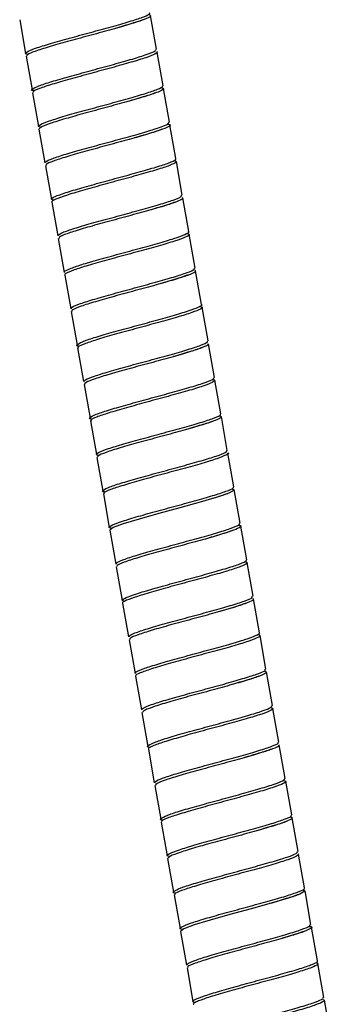
# Model space of a CAD drawing. Units: millimetres. Extents: x -519 to 210, y -219 to 483.
# Drawn here: x -118 to -84, y -111 to -5 of the extents above; entities that cross this region are included whole.
import ezdxf

# ---------------------------------------------------------------- set-up
doc = ezdxf.new("R2010")
doc.units = ezdxf.units.MM

msp = doc.modelspace()

# ---------------------------------------------------------------- linework, layer by layer
at = {"color": 0, "linetype": 'ByBlock', "lineweight": -2}
for p, q in [((-117.77, -5.09), (-117.13, -8.73)), ((-103, -8.27), (-103.64, -4.63)), ((-117.08, -9.03), (-116.44, -12.67)), ((-102.3, -12.21), (-102.94, -8.57)), ((-101.61, -16.15), (-102.25, -12.51)), ((-116.38, -12.97), (-115.74, -16.61)), ((-115.69, -16.91), (-115.05, -20.55)), ((-100.91, -20.09), (-101.55, -16.44)), ((-114.99, -20.85), (-114.35, -24.49)), ((-100.22, -24.03), (-100.86, -20.38)), ((-99.52, -27.97), (-100.17, -24.32)), ((-114.3, -24.78), (-113.66, -28.43)), ((-98.83, -31.91), (-99.47, -28.26)), ((-113.61, -28.72), (-112.96, -32.37)), ((-112.91, -32.66), (-112.27, -36.31)), ((-98.13, -35.84), (-98.78, -32.2)), ((-97.44, -39.78), (-98.08, -36.14)), ((-112.22, -36.6), (-111.57, -40.24)), ((-96.74, -43.72), (-97.39, -40.08)), ((-111.52, -40.54), (-110.88, -44.18)), ((-110.83, -44.48), (-110.18, -48.12)), ((-96.99, -43.93), (-96.7, -44)), ((-96.05, -47.66), (-96.69, -44.02)), ((-110.13, -48.42), (-109.49, -52.06)), ((-95.36, -51.6), (-96, -47.96)), ((-94.66, -55.54), (-95.3, -51.9)), ((-109.44, -52.36), (-108.8, -56)), ((-108.74, -56.3), (-108.1, -59.94)), ((-93.97, -59.48), (-94.61, -55.84)), ((-108.05, -60.24), (-107.41, -63.88)), ((-93.27, -63.42), (-93.91, -59.78)), ((-92.58, -67.36), (-93.22, -63.72)), ((-107.35, -64.18), (-106.71, -67.82)), ((-91.88, -71.3), (-92.52, -67.65)), ((-106.66, -68.12), (-106.02, -71.76)), ((-105.96, -72.06), (-105.32, -75.7)), ((-91.19, -75.24), (-91.83, -71.59)), ((-105.27, -75.99), (-104.63, -79.64)), ((-90.49, -79.18), (-91.14, -75.53)), ((-89.8, -83.12), (-90.44, -79.47)), ((-104.58, -79.93), (-103.93, -83.58)), ((-103.88, -83.87), (-103.24, -87.52)), ((-89.1, -87.05), (-89.75, -83.41)), ((-103.19, -87.81), (-102.54, -91.45)), ((-88.41, -90.99), (-89.05, -87.35)), ((-87.72, -94.93), (-88.36, -91.29)), ((-102.49, -91.75), (-101.85, -95.39)), ((-101.8, -95.69), (-101.16, -99.33)), ((-87.02, -98.87), (-87.66, -95.23)), ((-101.1, -99.63), (-100.46, -103.27)), ((-86.33, -102.81), (-86.97, -99.17)), ((-85.63, -106.75), (-86.27, -103.11)), ((-100.41, -103.57), (-99.77, -107.21)), ((-84.94, -110.69), (-85.58, -107.05)), ((-99.71, -107.51), (-99.07, -111.15)), ((-84.24, -114.63), (-84.88, -110.99))]:
    msp.add_line(p, q, dxfattribs=at)
at = {"color": 0, "linetype": 'ByBlock', "lineweight": -2, "flags": 128}
for points in [[(-94.85, -55.72), (-94.63, -55.9), (-95.19, -56.22), (-96.46, -56.66), (-98.3, -57.2), (-100.48, -57.81), (-102.77, -58.43), (-104.89, -59.02), (-106.59, -59.54), (-107.69, -59.95), (-108.05, -60.24), (-108.05, -60.24)], [(-87.22, -99.05), (-86.98, -99.23), (-87.53, -99.54), (-88.79, -99.98), (-90.62, -100.52), (-92.8, -101.13), (-95.09, -101.75), (-97.21, -102.34), (-98.93, -102.87), (-100.04, -103.28), (-100.41, -103.56), (-100.41, -103.56)]]:
    msp.add_lwpolyline(points, dxfattribs=at)
at = {"color": 0, "linetype": 'ByBlock', "lineweight": -2}
for points, knots in [([(-116.84, -8.82), (-116.96, -8.8), (-117.28, -8.75), (-116.96, -8.51), (-115.96, -8.11), (-114.27, -7.6), (-112.15, -7), (-109.83, -6.37), (-107.57, -5.76), (-105.64, -5.2), (-104.3, -4.74), (-103.65, -4.45), (-103.76, -4.37), (-103.78, -4.35)], [0, 0, 0, 0, 0.05467, 0.155371, 0.256073, 0.356774, 0.457476, 0.558177, 0.658878, 0.75958, 0.860281, 0.960983, 1, 1, 1, 1]), ([(-103.81, -4.52), (-103.71, -4.58), (-103.51, -4.69), (-104.22, -5.03), (-105.58, -5.49), (-107.5, -6.05), (-109.76, -6.67), (-112.08, -7.29), (-114.21, -7.89), (-115.87, -8.4), (-116.93, -8.8), (-117.01, -8.95), (-117.04, -9.02)], [0, 0, 0, 0, 0.101048, 0.202097, 0.303146, 0.404194, 0.505243, 0.606291, 0.70734, 0.808388, 0.909437, 1, 1, 1, 1]), ([(-104.43, -5.08), (-104.43, -5.08), (-104.7, -5.2), (-105.66, -5.49), (-106.84, -5.84), (-107.46, -6.03)], [0, 0, 0, 0, 0.005671, 0.475886, 1, 1, 1, 1]), ([(-116.22, -12.77), (-116.24, -12.77), (-116.56, -12.75), (-116.46, -12.58), (-115.82, -12.25), (-114.4, -11.78), (-112.46, -11.22), (-110.19, -10.6), (-107.88, -9.97), (-105.76, -9.38), (-104.13, -8.87), (-103.12, -8.49), (-103.07, -8.34), (-103.05, -8.28)], [0, 0, 0, 0, 0.0083874, 0.1091426, 0.2098978, 0.310653, 0.4114081, 0.5121633, 0.6129185, 0.7136737, 0.8144289, 0.9151841, 1, 1, 1, 1]), ([(-102.96, -8.53), (-102.96, -8.53), (-102.78, -8.57), (-103.12, -8.78), (-104.04, -9.16), (-105.7, -9.67), (-107.8, -10.26), (-110.12, -10.89), (-112.39, -11.51), (-114.35, -12.07), (-115.72, -12.53), (-116.4, -12.83), (-116.31, -12.92), (-116.29, -12.95)], [0, 0, 0, 0, 0.000433, 0.106311, 0.212189, 0.318067, 0.423945, 0.529824, 0.635702, 0.74158, 0.847459, 0.953337, 1, 1, 1, 1]), ([(-115.44, -16.71), (-115.57, -16.68), (-115.9, -16.62), (-115.51, -16.35), (-114.43, -15.95), (-112.7, -15.42), (-110.55, -14.82), (-108.22, -14.19), (-105.99, -13.58), (-104.09, -13.03), (-102.82, -12.58), (-102.24, -12.31), (-102.36, -12.24), (-102.38, -12.22)], [0, 0, 0, 0, 0.067436, 0.1677865, 0.268137, 0.3684876, 0.468838, 0.5691885, 0.669539, 0.7698895, 0.8702399, 0.9705904, 1, 1, 1, 1]), ([(-102.48, -12.39), (-102.35, -12.44), (-102.1, -12.54), (-102.73, -12.87), (-104.03, -13.32), (-105.91, -13.87), (-108.15, -14.48), (-110.48, -15.11), (-112.63, -15.71), (-114.35, -16.24), (-115.5, -16.66), (-115.63, -16.82), (-115.69, -16.91)], [0, 0, 0, 0, 0.100073, 0.200145, 0.300218, 0.40029, 0.500363, 0.600435, 0.700508, 0.80058, 0.900653, 1, 1, 1, 1]), ([(-103.03, -12.95), (-103.09, -12.97), (-103.41, -13.12), (-104.42, -13.41), (-105.51, -13.74), (-106.07, -13.91)], [0, 0, 0, 0, 0.096105, 0.540465, 1, 1, 1, 1]), ([(-114.95, -20.53), (-114.97, -20.5), (-115.04, -20.4), (-114.29, -20.08), (-112.86, -19.61), (-110.86, -19.04), (-108.58, -18.42), (-106.27, -17.79), (-104.2, -17.21), (-102.62, -16.71), (-101.69, -16.35), (-101.68, -16.22), (-101.68, -16.16)], [0, 0, 0, 0, 0.0568, 0.164622, 0.272444, 0.380266, 0.488088, 0.59591, 0.703732, 0.811554, 0.919376, 1, 1, 1, 1]), ([(-101.82, -16.35), (-101.73, -16.37), (-101.41, -16.41), (-101.64, -16.62), (-102.53, -17), (-104.13, -17.5), (-106.2, -18.08), (-108.51, -18.71), (-110.79, -19.33), (-112.79, -19.9), (-114.23, -20.37), (-114.98, -20.69), (-114.92, -20.79), (-114.9, -20.83)], [0, 0, 0, 0, 0.036755, 0.137774, 0.238794, 0.339813, 0.440832, 0.541852, 0.642871, 0.743891, 0.84491, 0.94593, 1, 1, 1, 1]), ([(-102.49, -16.95), (-102.82, -17.06), (-103.58, -17.32), (-104.73, -17.66), (-105.37, -17.85)], [0, 0, 0, 0, 0.444298, 1, 1, 1, 1]), ([(-114.06, -24.59), (-114.19, -24.56), (-114.51, -24.48), (-114.05, -24.2), (-112.9, -23.78), (-111.12, -23.25), (-108.94, -22.64), (-106.61, -22.01), (-104.4, -21.4), (-102.55, -20.86), (-101.35, -20.43), (-100.82, -20.17), (-100.95, -20.11), (-100.98, -20.1)], [0, 0, 0, 0, 0.080108, 0.180108, 0.280108, 0.380109, 0.480109, 0.580109, 0.68011, 0.78011, 0.88011, 0.980111, 1, 1, 1, 1]), ([(-101.12, -20.27), (-100.99, -20.32), (-100.71, -20.41), (-101.26, -20.72), (-102.49, -21.15), (-104.33, -21.69), (-106.54, -22.3), (-108.87, -22.93), (-111.05, -23.54), (-112.85, -24.07), (-113.95, -24.49), (-114.42, -24.72), (-114.28, -24.78), (-114.27, -24.78)], [0, 0, 0, 0, 0.090447, 0.190601, 0.290755, 0.39091, 0.491064, 0.591219, 0.691373, 0.791527, 0.891682, 0.991836, 1, 1, 1, 1]), ([(-113.56, -28.41), (-113.58, -28.37), (-113.62, -28.26), (-112.8, -27.92), (-111.3, -27.44), (-109.27, -26.86), (-106.98, -26.24), (-104.68, -25.61), (-102.63, -25.03), (-101.12, -24.55), (-100.27, -24.2), (-100.3, -24.09), (-100.31, -24.04)], [0, 0, 0, 0, 0.066987, 0.174807, 0.282627, 0.390447, 0.498267, 0.606086, 0.713906, 0.821726, 0.929546, 1, 1, 1, 1]), ([(-100.23, -24.26), (-100.2, -24.32), (-100.14, -24.46), (-101.04, -24.84), (-102.57, -25.33), (-104.61, -25.9), (-106.9, -26.53), (-109.2, -27.15), (-111.23, -27.73), (-112.74, -28.21), (-113.56, -28.55), (-113.53, -28.66), (-113.51, -28.71)], [0, 0, 0, 0, 0.103845, 0.20769, 0.311535, 0.41538, 0.519225, 0.62307, 0.726915, 0.83076, 0.934605, 1, 1, 1, 1]), ([(-101.06, -24.82), (-101.08, -24.82), (-101.38, -24.95), (-102.34, -25.23), (-103.43, -25.56), (-103.98, -25.73)], [0, 0, 0, 0, 0.036011, 0.509914, 1, 1, 1, 1]), ([(-112.91, -32.36), (-112.93, -32.35), (-113.06, -32.29), (-112.55, -32.04), (-111.38, -31.61), (-109.54, -31.07), (-107.34, -30.46), (-105, -29.83), (-102.82, -29.23), (-101.01, -28.69), (-99.89, -28.27), (-99.41, -28.03), (-99.55, -27.98), (-99.56, -27.97)], [0, 0, 0, 0, 0.018, 0.125852, 0.233705, 0.341557, 0.44941, 0.557263, 0.665115, 0.772968, 0.88082, 0.988673, 1, 1, 1, 1]), ([(-99.74, -28.16), (-99.61, -28.2), (-99.32, -28.27), (-99.79, -28.56), (-100.96, -28.98), (-102.75, -29.52), (-104.93, -30.12), (-107.27, -30.75), (-109.47, -31.36), (-111.31, -31.9), (-112.49, -32.33), (-113.01, -32.58), (-112.88, -32.64), (-112.86, -32.65)], [0, 0, 0, 0, 0.077531, 0.17822, 0.278908, 0.379597, 0.480286, 0.580974, 0.681663, 0.782352, 0.883041, 0.98373, 1, 1, 1, 1]), ([(-112.19, -36.29), (-112.19, -36.24), (-112.19, -36.12), (-111.3, -35.76), (-109.74, -35.27), (-107.67, -34.68), (-105.37, -34.06), (-103.08, -33.43), (-101.07, -32.86), (-99.62, -32.39), (-98.85, -32.06), (-98.9, -31.96), (-98.93, -31.92)], [0, 0, 0, 0, 0.077163, 0.184984, 0.292805, 0.400626, 0.508447, 0.616268, 0.724089, 0.83191, 0.939731, 1, 1, 1, 1]), ([(-98.87, -32.12), (-98.82, -32.18), (-98.71, -32.31), (-99.54, -32.68), (-101.01, -33.15), (-103.01, -33.73), (-105.29, -34.35), (-107.6, -34.97), (-109.67, -35.56), (-111.23, -36.05), (-112.14, -36.41), (-112.14, -36.54), (-112.14, -36.59)], [0, 0, 0, 0, 0.102837, 0.205675, 0.308512, 0.41135, 0.514187, 0.617024, 0.719862, 0.822699, 0.925537, 1, 1, 1, 1]), ([(-99.53, -32.64), (-99.87, -32.76), (-100.64, -33.03), (-101.89, -33.4), (-102.61, -33.61)], [0, 0, 0, 0, 0.43318, 1, 1, 1, 1]), ([(-111.3, -40.37), (-111.31, -40.36), (-111.65, -40.35), (-111.64, -40.2), (-111.14, -39.89), (-109.82, -39.44), (-107.96, -38.89), (-105.73, -38.28), (-103.4, -37.65), (-101.24, -37.05), (-99.48, -36.52), (-98.43, -36.12), (-97.99, -35.89), (-98.14, -35.85), (-98.14, -35.85)], [0, 0, 0, 0, 0.002895, 0.10249, 0.202086, 0.301681, 0.401277, 0.500872, 0.600468, 0.700063, 0.799658, 0.899254, 0.998849, 1, 1, 1, 1]), ([(-98.37, -36.05), (-98.24, -36.07), (-97.93, -36.14), (-98.33, -36.4), (-99.43, -36.82), (-101.17, -37.34), (-103.33, -37.94), (-105.66, -38.57), (-107.89, -39.18), (-109.77, -39.74), (-111.02, -40.18), (-111.59, -40.44), (-111.47, -40.51), (-111.44, -40.53)], [0, 0, 0, 0, 0.067036, 0.167686, 0.268336, 0.368986, 0.469635, 0.570285, 0.670935, 0.771585, 0.872235, 0.972885, 1, 1, 1, 1]), ([(-110.82, -44.17), (-110.8, -44.11), (-110.77, -43.97), (-109.79, -43.6), (-108.17, -43.09), (-106.07, -42.5), (-103.76, -41.88), (-101.49, -41.26), (-99.52, -40.69), (-98.13, -40.23), (-97.43, -39.92), (-97.51, -39.83), (-97.54, -39.8)], [0, 0, 0, 0, 0.087318, 0.195143, 0.302969, 0.410794, 0.518619, 0.626444, 0.734269, 0.842095, 0.94992, 1, 1, 1, 1]), ([(-97.48, -40.1), (-97.46, -40.13), (-97.37, -40.22), (-98.06, -40.52), (-99.45, -40.98), (-101.42, -41.55), (-103.68, -42.17), (-106, -42.79), (-108.1, -43.38), (-109.72, -43.89), (-110.71, -44.27), (-110.75, -44.41), (-110.77, -44.47)], [0, 0, 0, 0, 0.049169, 0.156996, 0.264823, 0.372649, 0.480476, 0.588303, 0.696129, 0.803956, 0.911782, 1, 1, 1, 1]), ([(-98.07, -40.49), (-98.11, -40.51), (-98.41, -40.64), (-99.4, -40.94), (-100.58, -41.3), (-101.21, -41.48)], [0, 0, 0, 0, 0.062186, 0.505675, 1, 1, 1, 1]), ([(-109.94, -48.24), (-109.96, -48.23), (-110.29, -48.21), (-110.23, -48.05), (-109.65, -47.73), (-108.28, -47.27), (-106.37, -46.72), (-104.12, -46.1), (-101.8, -45.47), (-99.66, -44.88), (-97.98, -44.36), (-96.9, -43.96), (-96.82, -43.8), (-96.77, -43.73)], [0, 0, 0, 0, 0.0061238, 0.1063312, 0.2065386, 0.3067459, 0.4069533, 0.5071607, 0.6073681, 0.7075756, 0.807783, 0.9079904, 1, 1, 1, 1]), ([(-96.72, -44.03), (-96.76, -44.1), (-96.85, -44.25), (-97.92, -44.65), (-99.59, -45.17), (-101.73, -45.76), (-104.05, -46.39), (-106.3, -47.01), (-108.23, -47.57), (-109.55, -48.02), (-110.18, -48.3), (-110.07, -48.38), (-110.04, -48.4)], [0, 0, 0, 0, 0.098109, 0.205943, 0.313776, 0.421609, 0.529443, 0.637276, 0.74511, 0.852943, 0.960776, 1, 1, 1, 1]), ([(-109.2, -52.16), (-109.32, -52.14), (-109.64, -52.08), (-109.31, -51.83), (-108.29, -51.43), (-106.6, -50.92), (-104.47, -50.32), (-102.15, -49.69), (-99.9, -49.08), (-97.97, -48.52), (-96.64, -48.07), (-96.01, -47.78), (-96.11, -47.7), (-96.14, -47.68)], [0, 0, 0, 0, 0.0570414, 0.1576777, 0.258314, 0.3589502, 0.4595865, 0.5602228, 0.660859, 0.7614952, 0.8621314, 0.9627677, 1, 1, 1, 1]), ([(-96.18, -47.85), (-96.08, -47.91), (-95.87, -48.02), (-96.56, -48.36), (-97.91, -48.81), (-99.83, -49.37), (-102.08, -49.99), (-104.4, -50.61), (-106.53, -51.21), (-108.21, -51.72), (-109.28, -52.13), (-109.37, -52.28), (-109.41, -52.35)], [0, 0, 0, 0, 0.100857, 0.201715, 0.302572, 0.403429, 0.504286, 0.605144, 0.706001, 0.806858, 0.907715, 1, 1, 1, 1]), ([(-96.84, -48.43), (-96.88, -48.44), (-97.19, -48.58), (-98.17, -48.86), (-99.26, -49.19), (-99.82, -49.36)], [0, 0, 0, 0, 0.066375, 0.525351, 1, 1, 1, 1]), ([(-108.58, -56.1), (-108.61, -56.1), (-108.92, -56.08), (-108.81, -55.91), (-108.17, -55.57), (-106.73, -55.1), (-104.78, -54.54), (-102.51, -53.92), (-100.2, -53.29), (-98.09, -52.7), (-96.47, -52.2), (-95.47, -51.82), (-95.43, -51.67), (-95.41, -51.61)], [0, 0, 0, 0, 0.008851, 0.109737, 0.210623, 0.31151, 0.412396, 0.513282, 0.614169, 0.715055, 0.815942, 0.916828, 1, 1, 1, 1]), ([(-95.32, -51.86), (-95.32, -51.86), (-95.13, -51.9), (-95.47, -52.11), (-96.37, -52.48), (-98.03, -53), (-100.12, -53.58), (-102.44, -54.21), (-104.71, -54.83), (-106.68, -55.4), (-108.06, -55.86), (-108.76, -56.16), (-108.67, -56.25), (-108.65, -56.28)], [0, 0, 0, 0, 0.000229, 0.105933, 0.211636, 0.31734, 0.423044, 0.528748, 0.634452, 0.740156, 0.84586, 0.951564, 1, 1, 1, 1]), ([(-107.8, -60.04), (-107.93, -60.01), (-108.26, -59.95), (-107.86, -59.68), (-106.77, -59.27), (-105.02, -58.74), (-102.87, -58.14), (-100.54, -57.51), (-98.31, -56.9), (-96.42, -56.35), (-95.16, -55.91), (-94.59, -55.64), (-94.71, -55.57), (-94.74, -55.55)], [0, 0, 0, 0, 0.069788, 0.170074, 0.27036, 0.370646, 0.470931, 0.571217, 0.671503, 0.771788, 0.872074, 0.97236, 1, 1, 1, 1]), ([(-95.25, -56.24), (-95.25, -56.24), (-95.5, -56.36), (-96.48, -56.65), (-97.75, -57.04), (-98.44, -57.24)], [0, 0, 0, 0, 0.001016, 0.457695, 1, 1, 1, 1]), ([(-107.31, -63.86), (-107.33, -63.83), (-107.39, -63.73), (-106.63, -63.41), (-105.19, -62.93), (-103.19, -62.36), (-100.9, -61.74), (-98.6, -61.11), (-96.52, -60.53), (-94.96, -60.03), (-94.05, -59.67), (-94.04, -59.55), (-94.04, -59.49)], [0, 0, 0, 0, 0.058687, 0.166508, 0.274329, 0.382151, 0.489972, 0.597793, 0.705615, 0.813436, 0.921258, 1, 1, 1, 1]), ([(-94.18, -59.69), (-94.1, -59.7), (-93.77, -59.74), (-93.99, -59.95), (-94.87, -60.32), (-96.46, -60.82), (-98.52, -61.4), (-100.83, -62.03), (-103.12, -62.65), (-105.12, -63.22), (-106.57, -63.7), (-107.34, -64.02), (-107.28, -64.12), (-107.26, -64.16)], [0, 0, 0, 0, 0.035501, 0.136466, 0.237432, 0.338398, 0.439363, 0.540329, 0.641295, 0.74226, 0.843226, 0.944192, 1, 1, 1, 1]), ([(-94.91, -60.31), (-95.28, -60.43), (-96.06, -60.68), (-97.16, -61.01), (-97.73, -61.18)], [0, 0, 0, 0, 0.485241, 1, 1, 1, 1]), ([(-93.48, -63.61), (-93.35, -63.65), (-93.07, -63.74), (-93.6, -64.04), (-94.82, -64.47), (-96.65, -65.02), (-98.86, -65.62), (-101.19, -66.25), (-103.37, -66.86), (-105.18, -67.4), (-106.3, -67.81), (-106.78, -68.05), (-106.64, -68.11), (-106.62, -68.11)], [0, 0, 0, 0, 0.0877939, 0.1880491, 0.2883043, 0.3885594, 0.4888145, 0.5890696, 0.6893247, 0.7895799, 0.8898351, 0.9900902, 1, 1, 1, 1]), ([(-106.42, -67.93), (-106.56, -67.89), (-106.87, -67.81), (-106.4, -67.53), (-105.24, -67.1), (-103.45, -66.57), (-101.26, -65.96), (-98.93, -65.33), (-96.73, -64.72), (-94.88, -64.18), (-93.69, -63.75), (-93.18, -63.5), (-93.31, -63.44), (-93.33, -63.43)], [0, 0, 0, 0, 0.082445, 0.18238, 0.282316, 0.382251, 0.482186, 0.582122, 0.682057, 0.781992, 0.881927, 0.981863, 1, 1, 1, 1]), ([(-105.93, -71.74), (-105.94, -71.7), (-105.97, -71.58), (-105.14, -71.24), (-103.63, -70.76), (-101.59, -70.18), (-99.29, -69.56), (-97, -68.93), (-94.96, -68.36), (-93.45, -67.87), (-92.62, -67.53), (-92.66, -67.42), (-92.67, -67.37)], [0, 0, 0, 0, 0.0688723, 0.1766921, 0.2845119, 0.3923317, 0.5001515, 0.6079713, 0.7157911, 0.8236109, 0.9314308, 1, 1, 1, 1]), ([(-92.59, -67.59), (-92.56, -67.65), (-92.49, -67.79), (-93.38, -68.16), (-94.89, -68.65), (-96.93, -69.23), (-99.22, -69.85), (-101.52, -70.47), (-103.56, -71.05), (-105.07, -71.54), (-105.92, -71.88), (-105.89, -71.99), (-105.87, -72.04)], [0, 0, 0, 0, 0.1036568, 0.2073137, 0.3109706, 0.4146273, 0.5182843, 0.6219412, 0.725598, 0.8292549, 0.9329117, 1, 1, 1, 1]), ([(-93.33, -68.11), (-93.65, -68.22), (-94.4, -68.49), (-95.64, -68.85), (-96.35, -69.06)], [0, 0, 0, 0, 0.42266, 1, 1, 1, 1]), ([(-105.26, -75.69), (-105.28, -75.68), (-105.42, -75.61), (-104.9, -75.36), (-103.71, -74.94), (-101.86, -74.39), (-99.66, -73.78), (-97.32, -73.15), (-95.15, -72.55), (-93.34, -72.01), (-92.23, -71.6), (-91.76, -71.36), (-91.9, -71.31), (-91.91, -71.3)], [0, 0, 0, 0, 0.0198756, 0.1277275, 0.2355794, 0.3434312, 0.4512833, 0.5591352, 0.6669871, 0.774839, 0.8826909, 0.9905428, 1, 1, 1, 1]), ([(-92.1, -71.5), (-91.98, -71.53), (-91.68, -71.6), (-92.14, -71.88), (-93.29, -72.31), (-95.07, -72.84), (-97.25, -73.44), (-99.59, -74.07), (-101.79, -74.68), (-103.64, -75.23), (-104.84, -75.66), (-105.36, -75.91), (-105.23, -75.97), (-105.21, -75.98)], [0, 0, 0, 0, 0.075424, 0.176135, 0.276847, 0.377559, 0.47827, 0.578982, 0.679694, 0.780405, 0.881117, 0.981829, 1, 1, 1, 1]), ([(-104.55, -79.62), (-104.55, -79.57), (-104.55, -79.44), (-103.63, -79.08), (-102.07, -78.59), (-99.99, -78), (-97.68, -77.38), (-95.4, -76.76), (-93.4, -76.18), (-91.96, -75.71), (-91.2, -75.39), (-91.26, -75.29), (-91.29, -75.25)], [0, 0, 0, 0, 0.079045, 0.186866, 0.294688, 0.402509, 0.510331, 0.618152, 0.725974, 0.833795, 0.941617, 1, 1, 1, 1]), ([(-91.24, -75.45), (-91.18, -75.51), (-91.06, -75.64), (-91.88, -76), (-93.34, -76.48), (-95.33, -77.05), (-97.61, -77.67), (-99.92, -78.29), (-102, -78.88), (-103.57, -79.38), (-104.49, -79.74), (-104.5, -79.87), (-104.5, -79.92)], [0, 0, 0, 0, 0.102653, 0.205306, 0.30796, 0.410613, 0.513266, 0.615919, 0.718573, 0.821226, 0.923879, 1, 1, 1, 1]), ([(-91.94, -75.99), (-91.94, -75.99), (-92.2, -76.11), (-93.16, -76.39), (-94.34, -76.75), (-94.95, -76.94)], [0, 0, 0, 0, 0.000269, 0.473038, 1, 1, 1, 1]), ([(-103.67, -83.7), (-103.68, -83.69), (-104.02, -83.68), (-103.99, -83.53), (-103.48, -83.22), (-102.16, -82.76), (-100.28, -82.21), (-98.05, -81.6), (-95.72, -80.97), (-93.56, -80.37), (-91.84, -79.85), (-90.68, -79.43), (-90.56, -79.26), (-90.5, -79.18)], [0, 0, 0, 0, 0.003525, 0.103229, 0.202933, 0.302638, 0.402342, 0.502046, 0.601751, 0.701455, 0.80116, 0.900864, 1, 1, 1, 1]), ([(-90.74, -79.37), (-90.61, -79.4), (-90.29, -79.47), (-90.68, -79.73), (-91.76, -80.14), (-93.5, -80.67), (-95.65, -81.26), (-97.98, -81.89), (-100.21, -82.51), (-102.1, -83.06), (-103.37, -83.5), (-103.95, -83.77), (-103.83, -83.84), (-103.8, -83.86)], [0, 0, 0, 0, 0.068274, 0.168602, 0.268929, 0.369256, 0.469584, 0.569911, 0.670239, 0.770566, 0.870894, 0.971221, 1, 1, 1, 1]), ([(-103.18, -87.51), (-103.16, -87.44), (-103.12, -87.3), (-102.12, -86.92), (-100.5, -86.41), (-98.39, -85.82), (-96.07, -85.2), (-93.81, -84.58), (-91.85, -84.01), (-90.47, -83.55), (-89.78, -83.25), (-89.87, -83.16), (-89.9, -83.13)], [0, 0, 0, 0, 0.089195, 0.197021, 0.304848, 0.412674, 0.520501, 0.628327, 0.736153, 0.84398, 0.951806, 1, 1, 1, 1]), ([(-89.84, -83.43), (-89.82, -83.46), (-89.72, -83.55), (-90.41, -83.84), (-91.78, -84.3), (-93.74, -84.87), (-96, -85.49), (-98.32, -86.11), (-100.43, -86.71), (-102.06, -87.21), (-103.07, -87.6), (-103.11, -87.74), (-103.13, -87.8)], [0, 0, 0, 0, 0.047276, 0.155087, 0.262898, 0.37071, 0.478521, 0.586332, 0.694143, 0.801954, 0.909765, 1, 1, 1, 1]), ([(-90.64, -83.9), (-90.66, -83.91), (-90.96, -84.04), (-91.92, -84.32), (-93.01, -84.65), (-93.57, -84.81)], [0, 0, 0, 0, 0.037693, 0.510769, 1, 1, 1, 1]), ([(-102.31, -91.56), (-102.33, -91.56), (-102.66, -91.54), (-102.58, -91.38), (-102, -91.06), (-100.61, -90.59), (-98.69, -90.04), (-96.44, -89.42), (-94.12, -88.79), (-91.99, -88.2), (-90.32, -87.68), (-89.25, -87.29), (-89.18, -87.13), (-89.14, -87.06)], [0, 0, 0, 0, 0.00667, 0.106997, 0.207325, 0.307653, 0.40798, 0.508308, 0.608636, 0.708963, 0.809291, 0.909619, 1, 1, 1, 1]), ([(-89.32, -87.26), (-89.21, -87.28), (-88.9, -87.34), (-89.23, -87.58), (-90.24, -87.97), (-91.92, -88.49), (-94.04, -89.08), (-96.37, -89.71), (-98.62, -90.33), (-100.56, -90.89), (-101.89, -91.34), (-102.53, -91.63), (-102.43, -91.71), (-102.4, -91.74)], [0, 0, 0, 0, 0.050601, 0.151803, 0.253005, 0.354207, 0.455409, 0.556611, 0.657813, 0.759015, 0.860217, 0.961419, 1, 1, 1, 1]), ([(-101.55, -95.49), (-101.68, -95.47), (-102, -95.41), (-101.66, -95.16), (-100.63, -94.76), (-98.92, -94.24), (-96.79, -93.64), (-94.47, -93.01), (-92.22, -92.4), (-90.3, -91.84), (-88.98, -91.39), (-88.36, -91.11), (-88.47, -91.03), (-88.5, -91.01)], [0, 0, 0, 0, 0.059409, 0.15998, 0.260552, 0.361123, 0.461694, 0.562265, 0.662836, 0.763407, 0.863979, 0.96455, 1, 1, 1, 1]), ([(-88.55, -91.18), (-88.44, -91.23), (-88.22, -91.34), (-88.9, -91.68), (-90.24, -92.14), (-92.15, -92.69), (-94.39, -93.31), (-96.72, -93.94), (-98.86, -94.53), (-100.54, -95.05), (-101.64, -95.45), (-101.73, -95.61), (-101.77, -95.69)], [0, 0, 0, 0, 0.1006608, 0.2013216, 0.3019825, 0.4026433, 0.5033042, 0.603965, 0.7046257, 0.8052866, 0.9059474, 1, 1, 1, 1]), ([(-88.97, -91.68), (-88.98, -91.68), (-89.24, -91.81), (-90.22, -92.1), (-91.5, -92.49), (-92.19, -92.7)], [0, 0, 0, 0, 0.020143, 0.468079, 1, 1, 1, 1]), ([(-100.95, -99.43), (-100.97, -99.43), (-101.29, -99.41), (-101.17, -99.23), (-100.51, -98.9), (-99.06, -98.42), (-97.1, -97.86), (-94.83, -97.24), (-92.52, -96.61), (-90.42, -96.02), (-88.8, -95.52), (-87.82, -95.14), (-87.79, -95), (-87.78, -94.94)], [0, 0, 0, 0, 0.009295, 0.110315, 0.211335, 0.312355, 0.413375, 0.514395, 0.615415, 0.716436, 0.817456, 0.918476, 1, 1, 1, 1]), ([(-87.69, -95.19), (-87.7, -95.26), (-87.72, -95.41), (-88.74, -95.81), (-90.35, -96.32), (-92.44, -96.9), (-94.76, -97.53), (-97.03, -98.15), (-99.01, -98.72), (-100.4, -99.18), (-101.11, -99.49), (-101.03, -99.58), (-101, -99.61)], [0, 0, 0, 0, 0.105533, 0.211066, 0.316598, 0.422131, 0.527664, 0.633197, 0.73873, 0.844263, 0.949796, 1, 1, 1, 1]), ([(-100.16, -103.37), (-100.29, -103.35), (-100.61, -103.28), (-100.2, -103.01), (-99.1, -102.59), (-97.35, -102.06), (-95.19, -101.46), (-92.86, -100.83), (-90.63, -100.22), (-88.75, -99.67), (-87.51, -99.23), (-86.94, -98.97), (-87.07, -98.9), (-87.1, -98.89)], [0, 0, 0, 0, 0.072138, 0.172358, 0.272579, 0.3728, 0.473021, 0.573242, 0.673463, 0.773684, 0.873905, 0.974126, 1, 1, 1, 1]), ([(-87.67, -99.59), (-87.71, -99.6), (-88, -99.73), (-88.99, -100.03), (-90.17, -100.38), (-90.79, -100.57)], [0, 0, 0, 0, 0.0521903, 0.5004066, 1, 1, 1, 1]), ([(-99.67, -107.19), (-99.69, -107.16), (-99.75, -107.05), (-98.97, -106.73), (-97.52, -106.25), (-95.51, -105.68), (-93.22, -105.06), (-90.92, -104.43), (-88.85, -103.85), (-87.3, -103.36), (-86.4, -103), (-86.4, -102.88), (-86.41, -102.83)], [0, 0, 0, 0, 0.060573, 0.168394, 0.276214, 0.384035, 0.491856, 0.599677, 0.707498, 0.815319, 0.92314, 1, 1, 1, 1]), ([(-86.54, -103.02), (-86.46, -103.03), (-86.13, -103.07), (-86.35, -103.27), (-87.21, -103.65), (-88.79, -104.14), (-90.84, -104.72), (-93.15, -105.35), (-95.44, -105.97), (-97.45, -106.55), (-98.91, -107.02), (-99.69, -107.35), (-99.64, -107.45), (-99.62, -107.49)], [0, 0, 0, 0, 0.034249, 0.135161, 0.236073, 0.336985, 0.437896, 0.538808, 0.63972, 0.740632, 0.841544, 0.942456, 1, 1, 1, 1]), ([(-87.12, -103.58), (-87.43, -103.69), (-88.17, -103.95), (-89.39, -104.3), (-90.1, -104.51)], [0, 0, 0, 0, 0.412049, 1, 1, 1, 1]), ([(-85.84, -106.94), (-85.71, -106.98), (-85.43, -107.07), (-85.95, -107.37), (-87.15, -107.8), (-88.98, -108.34), (-91.18, -108.94), (-93.51, -109.58), (-95.7, -110.18), (-97.51, -110.72), (-98.65, -111.14), (-99.13, -111.38), (-99, -111.43), (-98.98, -111.44)], [0, 0, 0, 0, 0.085376, 0.185859, 0.286342, 0.386824, 0.487307, 0.58779, 0.688272, 0.788755, 0.889238, 0.98972, 1, 1, 1, 1]), ([(-98.78, -111.26), (-98.92, -111.22), (-99.23, -111.14), (-98.74, -110.85), (-97.57, -110.42), (-95.77, -109.89), (-93.58, -109.28), (-91.25, -108.65), (-89.05, -108.05), (-87.21, -107.5), (-86.04, -107.08), (-85.53, -106.83), (-85.67, -106.77), (-85.69, -106.76)], [0, 0, 0, 0, 0.08478, 0.18465, 0.28452, 0.384391, 0.484261, 0.584131, 0.684001, 0.783871, 0.883741, 0.983612, 1, 1, 1, 1]), ([(-98.29, -115.07), (-98.3, -115.03), (-98.32, -114.91), (-97.48, -114.57), (-95.96, -114.08), (-93.91, -113.5), (-91.61, -112.88), (-89.32, -112.25), (-87.29, -111.68), (-85.79, -111.2), (-84.98, -110.86), (-85.01, -110.75), (-85.03, -110.71)], [0, 0, 0, 0, 0.070757, 0.178577, 0.286397, 0.394216, 0.502036, 0.609856, 0.717676, 0.825496, 0.933316, 1, 1, 1, 1]), ([(-84.96, -110.91), (-84.92, -110.98), (-84.84, -111.11), (-85.72, -111.49), (-87.22, -111.97), (-89.25, -112.55), (-91.54, -113.17), (-93.84, -113.79), (-95.89, -114.37), (-97.41, -114.86), (-98.27, -115.21), (-98.25, -115.32), (-98.24, -115.37)], [0, 0, 0, 0, 0.103469, 0.206939, 0.310408, 0.413878, 0.517347, 0.620817, 0.724286, 0.827755, 0.931225, 1, 1, 1, 1])]:
    msp.add_open_spline(points, degree=3, knots=knots, dxfattribs=at)

doc.saveas('drawing.dxf')
